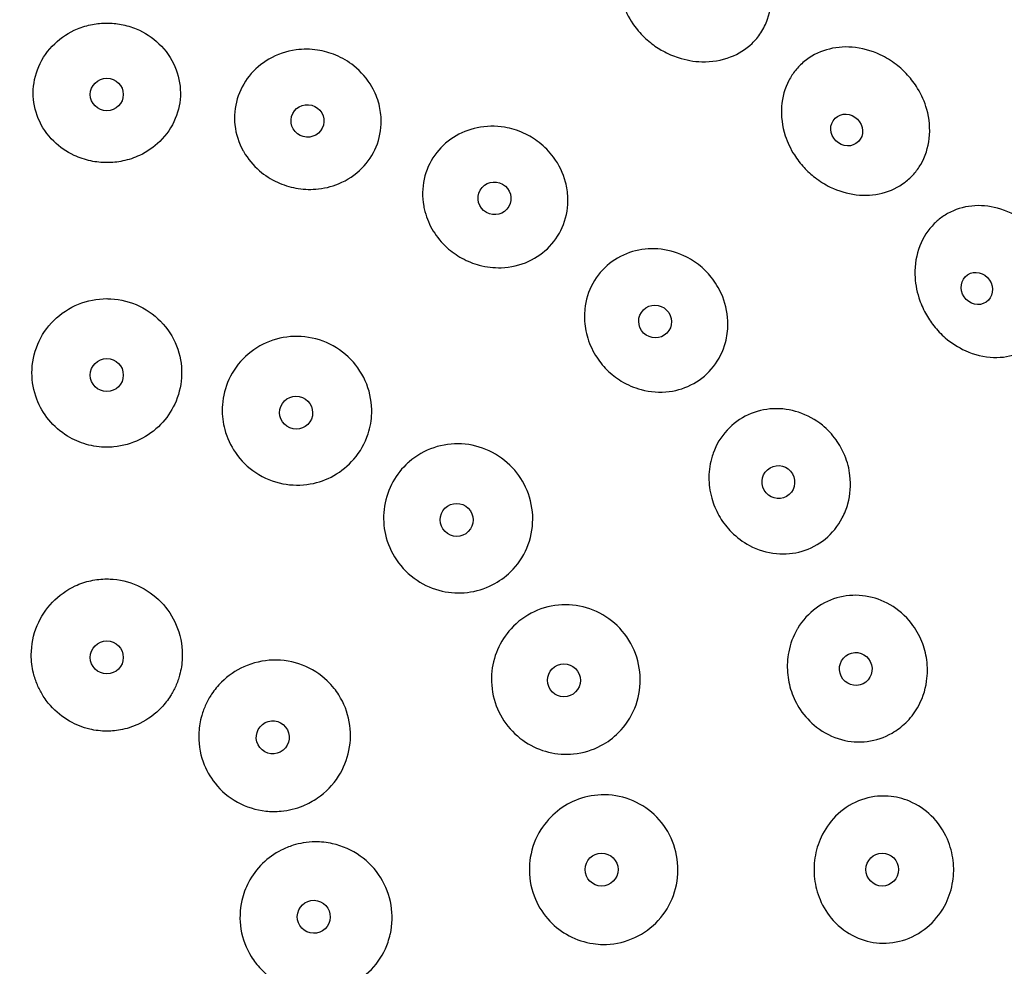
# Model space of a CAD drawing. Units: millimetres. Extents: x 670 to 1507, y 890 to 1982.
# Drawn here: x 747 to 788, y 966 to 1006 of the extents above; entities that cross this region are included whole.
import ezdxf

# ---------------------------------------------------------------- set-up
doc = ezdxf.new("R2010")
doc.units = ezdxf.units.MM
doc.header["$LTSCALE"] = 10
doc.layers.add('Spigoli visibili(ISO)', color=179, linetype='Continuous', lineweight=25, true_color=0x262659)

msp = doc.modelspace()

# ---------------------------------------------------------------- linework, layer by layer
at = {"layer": 'Spigoli visibili(ISO)'}
for centre, major_axis, ratio in [((750.395, 1002.921), (-0.7, 0), 0.984656), ((758.902, 1001.801), (-0.676, 0.181), 0.984656), ((781.758, 1001.417), (-0.495, 0.495), 0.923429), ((766.829, 998.518), (-0.606, 0.35), 0.984656), ((787.274, 994.696), (-0.389, 0.582), 0.923429), ((773.636, 993.295), (-0.495, 0.495), 0.984656), ((750.395, 991.025), (-0.7, 0), 0.996338), ((758.42, 989.429), (-0.647, 0.268), 0.996338), ((778.859, 986.488), (-0.35, 0.606), 0.984656), ((765.224, 984.883), (-0.495, 0.495), 0.996338), ((750.395, 979.051), (-0.7, 0), 0.998877), ((782.142, 978.561), (-0.181, 0.676), 0.984656), ((769.77, 978.079), (-0.268, 0.647), 0.996338), ((757.429, 975.664), (-0.436, 0.547), 0.998877), ((771.366, 970.054), (0, 0.7), 0.996338), ((783.262, 970.054), (0, 0.7), 0.984656), ((759.167, 968.052), (0.156, 0.682), 0.998877)]:
    msp.add_ellipse(centre, major_axis=major_axis, ratio=ratio, dxfattribs=at)
for points, knots in [([(757.562, 1049.535), (766.028, 1048.771), (774.476, 1046.611), (790.076, 1039.814), (797.423, 1035.088), (810.087, 1023.7), (815.564, 1016.895), (823.98, 1002.089), (827.026, 993.902), (830.333, 977.195), (830.635, 968.465), (828.493, 951.569), (826.022, 943.191), (818.651, 927.838), (813.659, 920.67), (801.813, 908.433), (794.812, 903.21), (779.707, 895.342), (771.414, 892.599), (754.596, 889.908), (745.861, 889.926), (729.055, 892.687), (720.774, 895.464), (705.701, 903.394), (698.722, 908.646), (686.927, 920.933), (681.965, 928.121), (674.657, 943.505), (672.221, 951.894), (670.149, 968.798), (670.488, 977.527), (673.864, 994.22), (676.943, 1002.394), (685.421, 1017.165), (690.926, 1023.947), (703.637, 1035.282), (711.003, 1039.978), (726.645, 1046.715), (735.117, 1048.843), (748.238, 1049.964), (752.927, 1049.953), (757.562, 1049.535)], [0, 0, 0, 0, 2.55024, 2.55024, 5.104987, 5.104987, 7.659654, 7.659654, 10.214323, 10.214323, 12.768992, 12.768992, 15.323642, 15.323642, 17.87831, 17.87831, 20.432979, 20.432979, 22.987648, 22.987648, 25.542317, 25.542317, 28.096967, 28.096967, 30.651636, 30.651636, 33.206304, 33.206304, 35.760973, 35.760973, 38.315642, 38.315642, 40.870292, 40.870292, 43.424961, 43.424961, 45.979629, 45.979629, 48.534298, 48.534298, 49.930312, 49.930312, 49.930312, 49.930312]), ([(772.411, 1008.983), (772.486, 1009.128), (772.575, 1009.265), (772.899, 1009.674), (773.178, 1009.906), (773.815, 1010.253), (774.168, 1010.365), (774.949, 1010.468), (775.373, 1010.443), (776.048, 1010.279), (776.302, 1010.187), (776.743, 1009.969), (776.933, 1009.853), (777.303, 1009.58), (777.48, 1009.421), (777.861, 1009.007), (778.048, 1008.74), (778.386, 1008.077), (778.504, 1007.672), (778.572, 1006.869), (778.526, 1006.478), (778.4, 1006.113), (778.329, 1005.908), (778.234, 1005.713), (778.009, 1005.371), (777.885, 1005.222), (777.485, 1004.838), (777.175, 1004.644), (776.449, 1004.365), (776.035, 1004.298), (775.279, 1004.319), (774.944, 1004.378), (774.394, 1004.557), (774.176, 1004.652), (773.782, 1004.87), (773.605, 1004.988), (773.252, 1005.271), (773.079, 1005.438), (772.705, 1005.879), (772.524, 1006.166), (772.219, 1006.853), (772.124, 1007.259), (772.104, 1008.051), (772.171, 1008.429), (772.344, 1008.848), (772.376, 1008.916), (772.411, 1008.983)], [-0.98717, -0.98717, -0.98717, -0.98717, -0.933936, -0.933936, -0.817399, -0.817399, -0.70124, -0.70124, -0.572028, -0.572028, -0.490984, -0.490984, -0.424435, -0.424435, -0.353193, -0.353193, -0.254922, -0.254922, -0.125237, -0.125237, 0, 0, 0, 0.070301, 0.070301, 0.13316, 0.13316, 0.249575, 0.249575, 0.378644, 0.378644, 0.48121, 0.48121, 0.552612, 0.552612, 0.616145, 0.616145, 0.688147, 0.688147, 0.790328, 0.790328, 0.918465, 0.918465, 1.040691, 1.040691, 1.065089, 1.065089, 1.065089, 1.065089]), ([(750.395, 1000.031), (750.167, 1000.031), (749.939, 1000.055), (749.47, 1000.154), (749.231, 1000.233), (748.687, 1000.49), (748.396, 1000.691), (747.864, 1001.213), (747.64, 1001.541), (747.346, 1002.251), (747.273, 1002.621), (747.277, 1003.377), (747.358, 1003.754), (747.667, 1004.47), (747.898, 1004.799), (748.464, 1005.341), (748.792, 1005.554), (749.356, 1005.789), (749.57, 1005.854), (749.989, 1005.933), (750.192, 1005.952), (750.395, 1005.952)], [-0.966829, -0.966829, -0.966829, -0.966829, -0.8983604, -0.8983604, -0.8229958, -0.8229958, -0.7171676, -0.7171676, -0.5975263, -0.5975263, -0.483062, -0.483062, -0.3660582, -0.3660582, -0.2449362, -0.2449362, -0.1280296, -0.1280296, -0.0610507, -0.0610507, -0.000001, -0.000001, -0.000001, -0.000001]), ([(750.395, 1005.952), (750.599, 1005.952), (750.802, 1005.933), (751.222, 1005.853), (751.436, 1005.789), (752.001, 1005.553), (752.328, 1005.34), (752.894, 1004.796), (753.125, 1004.467), (753.433, 1003.751), (753.513, 1003.374), (753.517, 1002.618), (753.443, 1002.248), (753.149, 1001.538), (752.924, 1001.21), (752.392, 1000.689), (752.101, 1000.488), (751.557, 1000.233), (751.318, 1000.153), (750.85, 1000.055), (750.623, 1000.031), (750.395, 1000.031)], [-0.9667518, -0.9667518, -0.9667518, -0.9667518, -0.9056056, -0.9056056, -0.8384974, -0.8384974, -0.7215128, -0.7215128, -0.6004103, -0.6004103, -0.483434, -0.483434, -0.3689709, -0.3689709, -0.2493206, -0.2493206, -0.1435614, -0.1435614, -0.068353, -0.068353, -0.000001, -0.000001, -0.000001, -0.000001]), ([(756.199, 1000.493), (756.192, 1000.505), (756.185, 1000.518), (755.988, 1000.871), (755.867, 1001.244), (755.784, 1002.002), (755.817, 1002.377), (756.028, 1003.088), (756.201, 1003.417), (756.662, 1003.992), (756.945, 1004.234), (757.619, 1004.624), (758.011, 1004.756), (758.717, 1004.851), (759.021, 1004.849), (759.587, 1004.765), (759.848, 1004.693), (760.374, 1004.473), (760.634, 1004.32), (761.178, 1003.885), (761.439, 1003.582), (761.634, 1003.24), (761.766, 1003.008), (761.867, 1002.762), (761.993, 1002.274), (762.025, 1002.037), (762.029, 1001.422), (761.957, 1001.051), (761.673, 1000.365), (761.467, 1000.057), (760.929, 999.513), (760.593, 999.29), (759.913, 999.009), (759.584, 998.932), (758.968, 998.885), (758.685, 998.901), (758.138, 999.002), (757.876, 999.085), (757.352, 999.327), (757.094, 999.492), (756.599, 999.919), (756.373, 1000.19), (756.199, 1000.493)], [-0.966685, -0.966685, -0.966685, -0.966685, -0.962388, -0.962388, -0.844314, -0.844314, -0.730084, -0.730084, -0.617401, -0.617401, -0.505063, -0.505063, -0.381262, -0.381262, -0.290587, -0.290587, -0.209689, -0.209689, -0.119534, -0.119534, 0, 0, 0, 0.080721, 0.080721, 0.153566, 0.153566, 0.268451, 0.268451, 0.380375, 0.380375, 0.50129, 0.50129, 0.602138, 0.602138, 0.686808, 0.686808, 0.768865, 0.768865, 0.860008, 0.860008, 0.965585, 0.965585, 0.965585, 0.965585]), ([(779.582, 1003.939), (779.693, 1004.077), (779.816, 1004.203), (780.228, 1004.543), (780.549, 1004.711), (781.245, 1004.918), (781.613, 1004.955), (782.393, 1004.895), (782.799, 1004.785), (783.418, 1004.493), (783.645, 1004.353), (784.03, 1004.057), (784.192, 1003.907), (784.498, 1003.569), (784.64, 1003.38), (784.933, 1002.9), (785.064, 1002.601), (785.266, 1001.885), (785.303, 1001.465), (785.213, 1000.665), (785.092, 1000.29), (784.897, 999.956), (784.812, 999.811), (784.713, 999.674), (784.491, 999.422), (784.368, 999.307), (783.949, 998.987), (783.621, 998.83), (782.909, 998.649), (782.534, 998.627), (781.782, 998.716), (781.411, 998.827), (780.834, 999.107), (780.618, 999.241), (780.249, 999.526), (780.093, 999.669), (779.797, 999.99), (779.66, 1000.168), (779.377, 1000.614), (779.247, 1000.889), (779.023, 1001.58), (778.968, 1002.002), (779.027, 1002.806), (779.131, 1003.182), (779.386, 1003.669), (779.478, 1003.809), (779.582, 1003.939), (779.582, 1003.939), (779.582, 1003.939)], [-0.987102, -0.987102, -0.987102, -0.987102, -0.929826, -0.929826, -0.813367, -0.813367, -0.697367, -0.697367, -0.569841, -0.569841, -0.489944, -0.489944, -0.424101, -0.424101, -0.35325, -0.35325, -0.254878, -0.254878, -0.125234, -0.125234, 0, 0, 0, 0.054727, 0.054727, 0.10924, 0.10924, 0.225734, 0.225734, 0.342408, 0.342408, 0.459564, 0.459564, 0.535847, 0.535847, 0.599273, 0.599273, 0.66659, 0.66659, 0.757993, 0.757993, 0.887699, 0.887699, 1.010835, 1.010835, 1.064955, 1.064955, 1.064981, 1.064981, 1.064981, 1.064981]), ([(763.88, 997.953), (763.859, 998.032), (763.841, 998.111), (763.757, 998.573), (763.764, 998.962), (763.929, 999.701), (764.081, 1000.043), (764.508, 1000.646), (764.776, 1000.901), (765.393, 1001.297), (765.736, 1001.436), (766.476, 1001.59), (766.869, 1001.597), (767.533, 1001.487), (767.806, 1001.404), (768.297, 1001.181), (768.517, 1001.048), (768.95, 1000.71), (769.155, 1000.5), (769.566, 999.944), (769.74, 999.582), (769.841, 999.198), (769.896, 998.987), (769.929, 998.77), (769.952, 998.163), (769.89, 997.777), (769.621, 997.067), (769.422, 996.751), (768.914, 996.215), (768.613, 996.002), (767.913, 995.682), (767.515, 995.591), (766.799, 995.568), (766.487, 995.604), (765.929, 995.752), (765.682, 995.851), (765.219, 996.104), (765.004, 996.258), (764.586, 996.639), (764.391, 996.874), (764.076, 997.389), (763.957, 997.665), (763.88, 997.953)], [-0.966756, -0.966756, -0.966756, -0.966756, -0.942097, -0.942097, -0.824776, -0.824776, -0.71109, -0.71109, -0.598933, -0.598933, -0.487404, -0.487404, -0.369941, -0.369941, -0.284851, -0.284851, -0.207984, -0.207984, -0.120253, -0.120253, 0, 0, 0, 0.066397, 0.066397, 0.184931, 0.184931, 0.298474, 0.298474, 0.4101, 0.4101, 0.532021, 0.532021, 0.625886, 0.625886, 0.705363, 0.705363, 0.784137, 0.784137, 0.875206, 0.875206, 0.965673, 0.965673, 0.965673, 0.965673]), ([(785.632, 997.594), (785.758, 997.7), (785.893, 997.793), (786.35, 998.047), (786.696, 998.155), (787.418, 998.231), (787.787, 998.199), (788.545, 997.996), (788.927, 997.811), (789.486, 997.403), (789.684, 997.221), (790.009, 996.852), (790.14, 996.673), (790.378, 996.279), (790.482, 996.064), (790.676, 995.534), (790.747, 995.214), (790.806, 994.471), (790.761, 994.052), (790.516, 993.284), (790.324, 992.94), (790.068, 992.651), (789.924, 992.489), (789.761, 992.345), (789.417, 992.112), (789.24, 992.02), (788.717, 991.82), (788.355, 991.761), (787.577, 991.786), (787.169, 991.885), (786.481, 992.198), (786.195, 992.382), (785.759, 992.758), (785.594, 992.93), (785.317, 993.282), (785.2, 993.458), (784.985, 993.852), (784.89, 994.073), (784.715, 994.623), (784.658, 994.957), (784.641, 995.708), (784.709, 996.119), (784.996, 996.858), (785.204, 997.181), (785.523, 997.498), (785.576, 997.548), (785.632, 997.594)], [-0.987163, -0.987163, -0.987163, -0.987163, -0.933669, -0.933669, -0.817186, -0.817186, -0.701103, -0.701103, -0.572298, -0.572298, -0.491535, -0.491535, -0.425035, -0.425035, -0.35363, -0.35363, -0.254955, -0.254955, -0.125245, -0.125245, 0, 0, 0, 0.070333, 0.070333, 0.135068, 0.135068, 0.251542, 0.251542, 0.38073, 0.38073, 0.482905, 0.482905, 0.554263, 0.554263, 0.61718, 0.61718, 0.68906, 0.68906, 0.791175, 0.791175, 0.91925, 0.91925, 1.041451, 1.041451, 1.065084, 1.065084, 1.065084, 1.065084]), ([(770.641, 993.513), (770.641, 993.616), (770.647, 993.719), (770.698, 994.206), (770.813, 994.576), (771.177, 995.238), (771.419, 995.524), (771.996, 995.982), (772.324, 996.152), (773.025, 996.361), (773.392, 996.399), (774.137, 996.344), (774.509, 996.246), (775.107, 995.967), (775.342, 995.818), (775.75, 995.48), (775.925, 995.297), (776.251, 994.864), (776.394, 994.61), (776.648, 993.967), (776.723, 993.57), (776.721, 993.172), (776.72, 992.915), (776.686, 992.659), (776.519, 992.036), (776.345, 991.687), (775.879, 991.092), (775.596, 990.849), (774.954, 990.488), (774.603, 990.373), (773.838, 990.273), (773.431, 990.303), (772.745, 990.489), (772.464, 990.61), (771.983, 990.905), (771.778, 991.066), (771.41, 991.433), (771.249, 991.637), (770.954, 992.118), (770.832, 992.399), (770.678, 992.96), (770.641, 993.236), (770.641, 993.513)], [-0.966737, -0.966737, -0.966737, -0.966737, -0.935479, -0.935479, -0.818384, -0.818384, -0.704893, -0.704893, -0.592964, -0.592964, -0.481758, -0.481758, -0.366712, -0.366712, -0.283532, -0.283532, -0.207913, -0.207913, -0.120764, -0.120764, 0, 0, 0, 0.078206, 0.078206, 0.196363, 0.196363, 0.309487, 0.309487, 0.421093, 0.421093, 0.543263, 0.543263, 0.634769, 0.634769, 0.712624, 0.712624, 0.790439, 0.790439, 0.881805, 0.881805, 0.965658, 0.965658, 0.965658, 0.965658]), ([(750.395, 987.964), (750.102, 987.964), (749.81, 988.005), (749.248, 988.164), (748.98, 988.281), (748.429, 988.619), (748.159, 988.855), (747.72, 989.391), (747.55, 989.685), (747.293, 990.357), (747.222, 990.736), (747.222, 991.533), (747.304, 991.944), (747.625, 992.708), (747.858, 993.053), (748.449, 993.639), (748.804, 993.872), (749.575, 994.184), (749.983, 994.264), (750.395, 994.264)], [-0.99785, -0.99785, -0.99785, -0.99785, -0.909898, -0.909898, -0.8225389, -0.8225389, -0.7156859, -0.7156859, -0.6140131, -0.6140131, -0.4991211, -0.4991211, -0.3738762, -0.3738762, -0.249745, -0.249745, -0.1236095, -0.1236095, -0.000001, -0.000001, -0.000001, -0.000001]), ([(750.395, 994.264), (750.451, 994.264), (750.507, 994.262), (750.986, 994.237), (751.401, 994.131), (752.164, 993.764), (752.505, 993.506), (753.06, 992.877), (753.27, 992.514), (753.535, 991.731), (753.589, 991.32), (753.535, 990.522), (753.437, 990.143), (753.123, 989.473), (752.922, 989.182), (752.421, 988.665), (752.12, 988.447), (751.444, 988.118), (751.072, 988.014), (750.593, 987.969), (750.494, 987.964), (750.395, 987.964)], [-1.3167197, -1.3167197, -1.3167197, -1.3167197, -1.2999121, -1.2999121, -1.1727231, -1.1727231, -1.0456299, -1.0456299, -0.9205181, -0.9205181, -0.7967848, -0.7967848, -0.6798393, -0.6798393, -0.5741023, -0.5741023, -0.4633135, -0.4633135, -0.3485089, -0.3485089, -0.31877, -0.31877, -0.31877, -0.31877]), ([(755.288, 989.613), (755.289, 989.663), (755.292, 989.714), (755.323, 990.134), (755.416, 990.496), (755.739, 991.204), (755.98, 991.538), (756.572, 992.092), (756.917, 992.308), (757.671, 992.598), (758.073, 992.67), (758.9, 992.659), (759.318, 992.569), (760.094, 992.233), (760.445, 991.99), (761.03, 991.384), (761.259, 991.028), (761.563, 990.247), (761.636, 989.831), (761.625, 989.413), (761.617, 989.113), (761.565, 988.817), (761.344, 988.135), (761.137, 987.769), (760.625, 987.177), (760.339, 986.943), (759.709, 986.59), (759.372, 986.469), (758.634, 986.339), (758.238, 986.343), (757.445, 986.499), (757.057, 986.658), (756.371, 987.112), (756.077, 987.4), (755.641, 988.033), (755.489, 988.363), (755.316, 989.006), (755.28, 989.309), (755.288, 989.613)], [-0.998053, -0.998053, -0.998053, -0.998053, -0.982827, -0.982827, -0.871131, -0.871131, -0.748369, -0.748369, -0.627045, -0.627045, -0.505527, -0.505527, -0.378661, -0.378661, -0.25184, -0.25184, -0.125872, -0.125872, 0, 0, 0, 0.090271, 0.090271, 0.2157, 0.2157, 0.325984, 0.325984, 0.432883, 0.432883, 0.550859, 0.550859, 0.675349, 0.675349, 0.797715, 0.797715, 0.906224, 0.906224, 0.997759, 0.997759, 0.997759, 0.997759]), ([(776.023, 987.473), (776.044, 987.553), (776.069, 987.631), (776.228, 988.073), (776.428, 988.406), (776.941, 988.964), (777.244, 989.184), (777.914, 989.491), (778.274, 989.578), (779.005, 989.612), (779.371, 989.561), (780.086, 989.326), (780.428, 989.138), (780.946, 988.715), (781.14, 988.508), (781.455, 988.072), (781.58, 987.846), (781.789, 987.337), (781.862, 987.05), (781.943, 986.359), (781.913, 985.956), (781.808, 985.571), (781.75, 985.361), (781.67, 985.158), (781.388, 984.621), (781.142, 984.317), (780.554, 983.837), (780.223, 983.662), (779.516, 983.451), (779.147, 983.417), (778.381, 983.489), (777.991, 983.609), (777.357, 983.948), (777.102, 984.138), (776.69, 984.55), (776.525, 984.761), (776.252, 985.213), (776.144, 985.453), (775.976, 985.989), (775.926, 986.287), (775.91, 986.886), (775.945, 987.185), (776.023, 987.473)], [-0.96675, -0.96675, -0.96675, -0.96675, -0.941826, -0.941826, -0.824523, -0.824523, -0.710872, -0.710872, -0.598849, -0.598849, -0.487466, -0.487466, -0.37086, -0.37086, -0.286267, -0.286267, -0.209359, -0.209359, -0.121046, -0.121046, 0, 0, 0, 0.066077, 0.066077, 0.18463, 0.18463, 0.298201, 0.298201, 0.409993, 0.409993, 0.531887, 0.531887, 0.626734, 0.626734, 0.706685, 0.706685, 0.785123, 0.785123, 0.875238, 0.875238, 0.965666, 0.965666, 0.965666, 0.965666]), ([(763.07, 987.216), (763.116, 987.261), (763.164, 987.305), (763.519, 987.612), (763.873, 987.814), (764.635, 988.072), (765.035, 988.126), (765.838, 988.082), (766.233, 987.983), (766.973, 987.639), (767.31, 987.394), (767.852, 986.813), (768.061, 986.489), (768.368, 985.748), (768.451, 985.332), (768.449, 984.493), (768.364, 984.077), (768.038, 983.311), (767.803, 982.968), (767.508, 982.68), (767.28, 982.457), (767.019, 982.271), (766.405, 981.96), (766.047, 981.852), (765.322, 981.766), (764.961, 981.785), (764.23, 981.95), (763.868, 982.105), (763.198, 982.552), (762.9, 982.849), (762.45, 983.518), (762.294, 983.879), (762.127, 984.61), (762.107, 984.972), (762.191, 985.697), (762.297, 986.054), (762.619, 986.694), (762.824, 986.975), (763.07, 987.216)], [-0.997942, -0.997942, -0.997942, -0.997942, -0.978374, -0.978374, -0.856684, -0.856684, -0.736287, -0.736287, -0.615031, -0.615031, -0.491352, -0.491352, -0.376591, -0.376591, -0.250598, -0.250598, -0.124228, -0.124228, 0, 0, 0, 0.095867, 0.095867, 0.207426, 0.207426, 0.315334, 0.315334, 0.43242, 0.43242, 0.557197, 0.557197, 0.674387, 0.674387, 0.78233, 0.78233, 0.893787, 0.893787, 0.997859, 0.997859, 0.997859, 0.997859]), ([(750.395, 975.925), (750.152, 975.925), (749.909, 975.953), (749.373, 976.079), (749.086, 976.192), (748.515, 976.519), (748.24, 976.743), (747.88, 977.15), (747.765, 977.306), (747.584, 977.606), (747.512, 977.746), (747.384, 978.05), (747.329, 978.215), (747.226, 978.637), (747.194, 978.896), (747.194, 979.588), (747.28, 980.014), (747.599, 980.774), (747.816, 981.106), (748.364, 981.679), (748.692, 981.914), (749.267, 982.181), (749.49, 982.256), (749.941, 982.354), (750.168, 982.378), (750.395, 982.378)], [-1.011791, -1.011791, -1.011791, -1.011791, -0.93874, -0.93874, -0.846645, -0.846645, -0.741215, -0.741215, -0.683289, -0.683289, -0.636136, -0.636136, -0.584044, -0.584044, -0.505816, -0.505816, -0.376513, -0.376513, -0.258492, -0.258492, -0.138534, -0.138534, -0.068221, -0.068221, -0.000001, -0.000001, -0.000001, -0.000001]), ([(750.395, 982.378), (750.486, 982.378), (750.578, 982.375), (751.078, 982.331), (751.476, 982.217), (752.202, 981.847), (752.524, 981.597), (753.053, 980.996), (753.257, 980.653), (753.544, 979.878), (753.611, 979.449), (753.583, 978.777), (753.545, 978.538), (753.439, 978.144), (753.382, 977.986), (753.25, 977.689), (753.176, 977.55), (752.981, 977.244), (752.856, 977.081), (752.453, 976.654), (752.144, 976.424), (751.567, 976.138), (751.319, 976.051), (750.952, 975.972), (750.839, 975.954), (750.616, 975.93), (750.505, 975.925), (750.395, 975.925)], [-1.012149, -1.012149, -1.012149, -1.012149, -0.984723, -0.984723, -0.861595, -0.861595, -0.740073, -0.740073, -0.621367, -0.621367, -0.4921, -0.4921, -0.419617, -0.419617, -0.369475, -0.369475, -0.322069, -0.322069, -0.260581, -0.260581, -0.145784, -0.145784, -0.067406, -0.067406, -0.033127, -0.033127, 0, 0, 0, 0]), ([(779.658, 980.247), (779.667, 980.262), (779.675, 980.276), (779.886, 980.625), (780.149, 980.916), (780.764, 981.365), (781.106, 981.523), (781.827, 981.694), (782.197, 981.708), (782.924, 981.595), (783.274, 981.47), (783.942, 981.085), (784.248, 980.816), (784.68, 980.262), (784.83, 980.003), (785.043, 979.477), (785.113, 979.215), (785.192, 978.646), (785.191, 978.34), (785.088, 977.641), (784.955, 977.258), (784.754, 976.913), (784.618, 976.681), (784.453, 976.468), (784.087, 976.111), (783.894, 975.964), (783.359, 975.656), (783.001, 975.535), (782.264, 975.443), (781.894, 975.469), (781.154, 975.67), (780.794, 975.851), (780.211, 976.306), (779.978, 976.558), (779.631, 977.08), (779.504, 977.338), (779.325, 977.868), (779.27, 978.136), (779.225, 978.702), (779.242, 978.998), (779.365, 979.625), (779.486, 979.95), (779.658, 980.247)], [-0.966659, -0.966659, -0.966659, -0.966659, -0.961459, -0.961459, -0.84344, -0.84344, -0.729247, -0.729247, -0.616838, -0.616838, -0.504829, -0.504829, -0.382922, -0.382922, -0.293509, -0.293509, -0.212587, -0.212587, -0.121126, -0.121126, 0, 0, 0, 0.081687, 0.081687, 0.155624, 0.155624, 0.270368, 0.270368, 0.382582, 0.382582, 0.503413, 0.503413, 0.605728, 0.605728, 0.691596, 0.691596, 0.773309, 0.773309, 0.861788, 0.861788, 0.965571, 0.965571, 0.965571, 0.965571]), ([(767.619, 980.36), (767.625, 980.366), (767.63, 980.371), (767.927, 980.666), (768.274, 980.896), (769.03, 981.205), (769.432, 981.285), (770.24, 981.285), (770.638, 981.207), (771.387, 980.906), (771.73, 980.683), (772.33, 980.107), (772.575, 979.752), (772.913, 978.97), (773.002, 978.549), (773.01, 977.704), (772.931, 977.288), (772.616, 976.513), (772.384, 976.162), (772.09, 975.866), (771.87, 975.645), (771.618, 975.458), (770.982, 975.12), (770.588, 975.001), (769.827, 974.926), (769.469, 974.951), (768.774, 975.121), (768.443, 975.265), (767.819, 975.672), (767.538, 975.939), (767.085, 976.56), (766.917, 976.908), (766.707, 977.666), (766.675, 978.072), (766.758, 978.83), (766.857, 979.178), (767.166, 979.82), (767.371, 980.11), (767.619, 980.36)], [-0.998169, -0.998169, -0.998169, -0.998169, -0.995922, -0.995922, -0.872051, -0.872051, -0.749801, -0.749801, -0.628809, -0.628809, -0.507049, -0.507049, -0.379074, -0.379074, -0.251448, -0.251448, -0.125423, -0.125423, 0, 0, 0, 0.093933, 0.093933, 0.216792, 0.216792, 0.324036, 0.324036, 0.431929, 0.431929, 0.547533, 0.547533, 0.662561, 0.662561, 0.78345, 0.78345, 0.891508, 0.891508, 0.997631, 0.997631, 0.997631, 0.997631]), ([(760.031, 977.738), (760.101, 977.65), (760.167, 977.558), (760.449, 977.115), (760.6, 976.727), (760.747, 975.92), (760.742, 975.509), (760.582, 974.721), (760.431, 974.35), (759.984, 973.651), (759.68, 973.336), (759.135, 972.961), (758.932, 972.851), (758.568, 972.701), (758.413, 972.65), (758.099, 972.573), (757.941, 972.547), (757.567, 972.512), (757.35, 972.513), (756.711, 972.582), (756.301, 972.712), (755.564, 973.119), (755.244, 973.39), (754.984, 973.715), (754.767, 973.987), (754.597, 974.294), (754.336, 975.023), (754.275, 975.45), (754.311, 976.116), (754.352, 976.355), (754.465, 976.749), (754.524, 976.908), (754.665, 977.211), (754.746, 977.356), (754.96, 977.677), (755.101, 977.847), (755.532, 978.273), (755.852, 978.493), (756.592, 978.828), (757.012, 978.925), (757.866, 978.95), (758.292, 978.877), (759.082, 978.57), (759.439, 978.344), (759.845, 977.955), (759.942, 977.85), (760.031, 977.738)], [-1.012663, -1.012663, -1.012663, -1.012663, -0.978748, -0.978748, -0.854971, -0.854971, -0.73269, -0.73269, -0.613489, -0.613489, -0.483548, -0.483548, -0.414558, -0.414558, -0.365486, -0.365486, -0.317532, -0.317532, -0.252571, -0.252571, -0.124724, -0.124724, 0, 0, 0, 0.104526, 0.104526, 0.232508, 0.232508, 0.304858, 0.304858, 0.355662, 0.355662, 0.405354, 0.405354, 0.471488, 0.471488, 0.587202, 0.587202, 0.715277, 0.715277, 0.843797, 0.843797, 0.969548, 0.969548, 1.012403, 1.012403, 1.012403, 1.012403]), ([(771.493, 973.227), (771.499, 973.227), (771.505, 973.227), (771.921, 973.22), (772.326, 973.133), (773.078, 972.807), (773.418, 972.572), (773.991, 971.983), (774.219, 971.633), (774.53, 970.861), (774.609, 970.444), (774.601, 969.608), (774.516, 969.196), (774.193, 968.428), (773.958, 968.08), (773.368, 967.497), (773.021, 967.267), (772.254, 966.955), (771.841, 966.877), (771.426, 966.881), (771.285, 966.883), (771.146, 966.894), (770.65, 966.967), (770.305, 967.08), (769.687, 967.409), (769.415, 967.616), (768.921, 968.136), (768.711, 968.453), (768.397, 969.186), (768.31, 969.6), (768.303, 970.205), (768.317, 970.389), (768.416, 970.99), (768.568, 971.39), (768.983, 972.049), (769.22, 972.315), (769.764, 972.75), (770.063, 972.919), (770.739, 973.166), (771.115, 973.231), (771.493, 973.227)], [-0.997815, -0.997815, -0.997815, -0.997815, -0.995973, -0.995973, -0.872386, -0.872386, -0.749329, -0.749329, -0.625238, -0.625238, -0.499293, -0.499293, -0.374432, -0.374432, -0.249299, -0.249299, -0.125223, -0.125223, 0, 0, 0, 0.042225, 0.042225, 0.150769, 0.150769, 0.252949, 0.252949, 0.366234, 0.366234, 0.492147, 0.492147, 0.547527, 0.547527, 0.674778, 0.674778, 0.781189, 0.781189, 0.884026, 0.884026, 0.997878, 0.997878, 0.997878, 0.997878]), ([(783.519, 973.167), (783.83, 973.145), (784.135, 973.071), (784.765, 972.805), (785.076, 972.597), (785.632, 972.055), (785.864, 971.717), (786.151, 971.054), (786.234, 970.748), (786.305, 970.143), (786.3, 969.848), (786.206, 969.238), (786.109, 968.927), (785.794, 968.283), (785.557, 967.964), (784.975, 967.433), (784.633, 967.227), (783.904, 966.97), (783.526, 966.916), (783.148, 966.939), (782.795, 966.961), (782.449, 967.05), (781.77, 967.368), (781.451, 967.606), (780.952, 968.161), (780.763, 968.461), (780.509, 969.067), (780.431, 969.364), (780.36, 969.96), (780.365, 970.258), (780.456, 970.855), (780.545, 971.152), (780.828, 971.76), (781.034, 972.059), (781.565, 972.594), (781.895, 972.816), (782.605, 973.107), (782.976, 973.178), (783.406, 973.173), (783.463, 973.171), (783.519, 973.167)], [-0.965628, -0.965628, -0.965628, -0.965628, -0.87008, -0.87008, -0.757067, -0.757067, -0.634627, -0.634627, -0.539882, -0.539882, -0.451943, -0.451943, -0.354894, -0.354894, -0.236072, -0.236072, -0.115754, -0.115754, 0, 0, 0, 0.108259, 0.108259, 0.22789, 0.22789, 0.333701, 0.333701, 0.425216, 0.425216, 0.513803, 0.513803, 0.606348, 0.606348, 0.714992, 0.714992, 0.834404, 0.834404, 0.948696, 0.948696, 0.966022, 0.966022, 0.966022, 0.966022]), ([(762.41, 967.312), (762.385, 967.199), (762.353, 967.087), (762.182, 966.594), (761.977, 966.24), (761.448, 965.63), (761.13, 965.379), (760.423, 965.01), (760.043, 964.893), (759.221, 964.798), (758.786, 964.835), (758.141, 965.023), (757.919, 965.116), (757.56, 965.314), (757.417, 965.408), (757.152, 965.614), (757.03, 965.726), (756.767, 966.005), (756.633, 966.179), (756.298, 966.72), (756.15, 967.115), (756.015, 967.933), (756.027, 968.348), (756.119, 968.748), (756.179, 969.014), (756.274, 969.27), (756.556, 969.809), (756.758, 970.08), (757.233, 970.542), (757.499, 970.733), (757.951, 970.962), (758.119, 971.03), (758.434, 971.128), (758.578, 971.162), (758.888, 971.214), (759.053, 971.228), (759.469, 971.233), (759.72, 971.207), (760.387, 971.059), (760.786, 970.881), (761.485, 970.384), (761.78, 970.072), (762.227, 969.355), (762.377, 968.96), (762.514, 968.142), (762.503, 967.728), (762.413, 967.322), (762.412, 967.317), (762.41, 967.312)], [-1.012588, -1.012588, -1.012588, -1.012588, -0.97778, -0.97778, -0.85608, -0.85608, -0.73542, -0.73542, -0.616983, -0.616983, -0.487118, -0.487118, -0.415284, -0.415284, -0.363997, -0.363997, -0.314424, -0.314424, -0.24876, -0.24876, -0.123376, -0.123376, 0, 0, 0, 0.081601, 0.081601, 0.182509, 0.182509, 0.280314, 0.280314, 0.334639, 0.334639, 0.379201, 0.379201, 0.428806, 0.428806, 0.504202, 0.504202, 0.634062, 0.634062, 0.761774, 0.761774, 0.887517, 0.887517, 1.01066, 1.01066, 1.012268, 1.012268, 1.012268, 1.012268])]:
    msp.add_open_spline(points, degree=3, knots=knots, dxfattribs=at)

doc.saveas('drawing.dxf')
